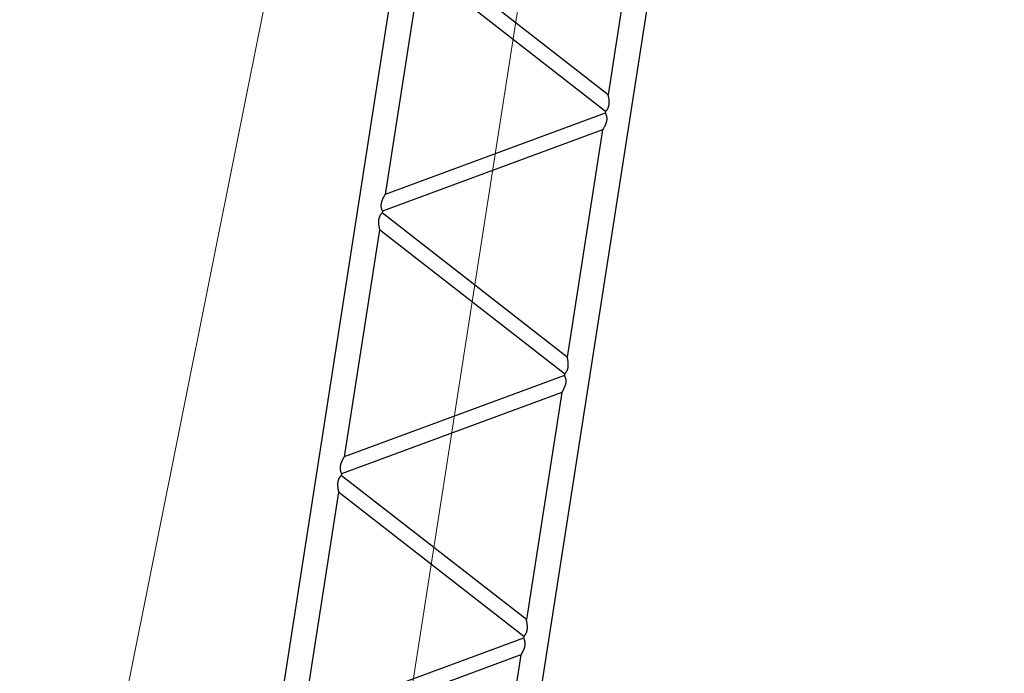
# Model space of a CAD drawing. Extents: x 0 to 401239, y 0 to 814519.
# Drawn here: x 188213 to 199982, y 714140 to 721960 of the extents above; entities that cross this region are included whole.
import ezdxf

# ---------------------------------------------------------------- set-up
doc = ezdxf.new("R2010")
doc.units = 0
doc.layers.get('0').update_dxf_attribs({"color": 3})

# ---------------------------------------------------------------- blocks, each defined once
blk = doc.blocks.new('LR11350_S_12м')
at = {"color": 0, "linetype": 'ByBlock', "lineweight": -2}
for p, q in [((4.339381121098995e-07, 2905.000000359956), (213.9019246337702, 2905.000000359956)), ((213.9019246337702, 2905.000000359956), (213.9019243632792, 2596.652784708305)), ((215.0198004393023, 2904.926106269122), (239.7461715048994, 2899.25)), ((239.7461715048994, 2750), (239.7461715048994, 2899.25)), ((11760.2538284951, 2899.25), (239.7461715048994, 2899.25)), ((11760.2538284951, 2899.25), (11784.9801996249, 2904.926106509229)), ((11760.2538284951, 2600.75), (11760.2538284951, 2899.25)), ((11786.09807565162, 2596.652785428916), (11786.09807646467, 2905.000000609667)), ((11999.99999956612, 2905.000000359956), (11786.09807646467, 2904.999999407213)), ((239.7461715048994, 2600.75), (239.7461715048994, 2750)), ((214.6979014509125, 2594.999999633641), (4.339381121098995e-07, 2595.000000740925)), ((215.0198004393023, 2595.073893730878), (239.7461715048994, 2600.75)), ((251.0999999999767, 2600.75), (239.7461715048994, 2600.75)), ((251.0999999999767, 149.25), (251.0999999999767, 2600.75)), ((448.9000000000233, 2600.75), (428.9000000000233, 2600.75)), ((428.9000000000233, 149.25), (428.9000000000233, 2600.75)), ((1814.2690680495, 149.25), (448.9000000000233, 2600.75)), ((2017.785700000008, 149.25), (652.4166319504147, 2600.75)), ((3403.154768049484, 2600.75), (652.4166319504147, 2600.75)), ((2037.785700000008, 149.25), (3403.154768049484, 2600.75)), ((2241.302331950457, 149.25), (3606.671399999992, 2600.75)), ((3626.671399999992, 2600.75), (3606.671399999992, 2600.75)), ((4992.040468049468, 149.25), (3626.671399999992, 2600.75)), ((6580.926168049511, 2600.75), (3830.1880319505, 2600.75)), ((5195.557099999976, 149.25), (3830.1880319505, 2600.75)), ((5215.557099999976, 149.25), (6580.926168049511, 2600.75)), ((5419.073731950484, 149.25), (6784.442800000019, 2600.75)), ((6804.442800000019, 2600.75), (6784.442800000019, 2600.75)), ((8169.811868049495, 149.25), (6804.442800000019, 2600.75)), ((9758.69756804948, 2600.75), (7007.95943195041, 2600.75)), ((8373.328500000003, 149.25), (7007.95943195041, 2600.75)), ((8393.328500000003, 149.25), (9758.69756804948, 2600.75)), ((8596.845131950453, 149.25), (9962.214199999988, 2600.75)), ((9982.214199999988, 2600.75), (9962.214199999988, 2600.75)), ((11347.58326804952, 149.25), (9982.214199999988, 2600.75)), ((11571.09999999998, 2600.75), (10185.73083195038, 2600.75)), ((11551.09990000003, 149.25), (10185.73083195038, 2600.75)), ((11571.09999999998, 149.25), (11571.09999999998, 2600.75)), ((11760.2538284951, 2600.75), (11748.90000000002, 2600.75)), ((11748.90000000002, 149.25), (11748.90000000002, 2600.75)), ((11784.98019956058, 2595.073894450616), (11760.2538284951, 2600.75)), ((11999.99999956612, 2595.000000359956), (11786.0980756472, 2594.999999089516)), ((213.9019241335918, 154.999999880034), (4.339381121098995e-07, 154.999999880034)), ((213.9019241335918, 154.999999880034), (213.9019243660732, -153.347215281683)), ((214.6979013872915, 154.999999880034), (239.7461715048994, 149.25)), ((239.7461715048994, -149.25), (239.7461715048994, 149.25)), ((251.0999999999767, 149.25), (239.7461715048994, 149.25)), ((1814.2690680495, 149.25), (428.9000000000233, 149.25)), ((2037.785700000008, 149.25), (2017.785700000008, 149.25)), ((4992.040468049468, 149.25), (2241.302331950457, 149.25)), ((5215.557099999976, 149.25), (5195.557099999976, 149.25)), ((8169.811868049495, 149.25), (5419.073731950484, 149.25)), ((8393.328500000003, 149.25), (8373.328500000003, 149.25)), ((11347.58326804952, 149.25), (8596.845131950453, 149.25)), ((11571.09999999998, 149.25), (11551.09990000003, 149.25)), ((11760.2538284951, 149.25), (11748.90000000002, 149.25)), ((11784.9801996249, 154.9261065092287), (11760.2538284951, 149.25)), ((11760.2538284951, 0), (11760.2538284951, 149.25)), ((11786.09807565162, -153.3472145710839), (11786.09807575517, 155.0000005998299)), ((11999.99999956612, 155.0000003599562), (11786.09807575517, 155.0000007908093)), ((11760.2538284951, -149.25), (11760.2538284951, 0)), ((213.432317283412, -155.0000003598398), (4.339381121098995e-07, -155.0000003598398)), ((215.0198004393023, -154.9261062691221), (239.7461715048994, -149.25)), ((11760.2538284951, -149.25), (239.7461715048994, -149.25)), ((11784.98019956058, -154.9261055493844), (11760.2538284951, -149.25)), ((11999.99999956612, -154.9999996400438), (11786.0980756511, -154.9999996400438))]:
    blk.add_line(p, q, dxfattribs=at)
at = {"color": 0, "linetype": 'ByBlock', "lineweight": 9}
blk.add_line((4.339378563145146e-07, 1375), (11999.99999956612, 1375), dxfattribs=at)
at = {"color": 0, "linetype": 'ByBlock', "lineweight": -2}
for centre, radius in [((4.339381121098995e-07, 2749.99999964016), 74.9999995661201), ((11999.99999956612, 2750.000000359956), 74.9999995661201), ((0, 0), 75), ((11999.99999956612, 3.599561750888824e-07), 74.9999995661201)]:
    blk.add_circle(centre, radius, dxfattribs=at)
for centre, radius, start, end in [((4.339381121098995e-07, 2749.99999964016), 155, 90, 180), ((11999.99999956519, 2750.000000314729), 154.9999999548018, 270.0000003401754, 90.00000025679911), ((4.339381121098995e-07, 2749.99999964016), 155, 180, 270), ((4.339381121098995e-07, -3.598397597670555e-07), 155, 90, 270), ((11999.99999956612, 3.599561750888824e-07), 155, 270, 90)]:
    blk.add_arc(centre, radius, start, end, dxfattribs=at)
for points in [[(214.1547542891931, 2904.826302083093), (214.1602622086066, 2904.834251312539), (214.1665949418093, 2904.84284970758), (214.173725782719, 2904.851884126023), (214.1816280250205, 2904.861141426314), (214.1902749623987, 2904.870408466202), (214.1941457224893, 2904.874274416419), (214.1985650248826, 2904.878477850812), (214.2034932003007, 2904.882904193539), (214.2088905790006, 2904.887438868929), (214.214228223078, 2904.891600082861), (214.2192269773223, 2904.895202796091), (214.223867814173, 2904.898290834739), (214.2281317063025, 2904.9009080244), (214.234789759561, 2904.904572564061), (214.2414498868748, 2904.907725964847), (214.2481150623644, 2904.910371064732), (214.2506633402663, 2904.911247989628), (214.2532402666984, 2904.912059505354), (214.2545315304887, 2904.912437752704), (214.2558235268807, 2904.91279728472), (214.256147419801, 2904.912884451915), (214.2564715332701, 2904.912970489706), (214.2567957487772, 2904.913055848563), (214.2571196688223, 2904.913142040372), (214.2577677639201, 2904.913319688116), (214.2584106976865, 2904.913501576229), (214.2609961392009, 2904.914270898094), (214.263537343475, 2904.915035602404), (214.2660707203904, 2904.915750776767), (214.2686805691337, 2904.916432214901), (214.2714807709563, 2904.917104179389), (214.2749239262776, 2904.917850860045), (214.2790607649949, 2904.91864594433), (214.2816702015116, 2904.919098180719), (214.2842836512718, 2904.919516557129), (214.2868188084103, 2904.91988975514), (214.2895220748032, 2904.920253684511), (214.2921141280676, 2904.920572235947), (214.2947726055863, 2904.920870369417), (214.2958399086492, 2904.920982397918), (214.2968899927801, 2904.921088419156), (214.298194879666, 2904.921217697032), (214.3000265912851, 2904.921399495797), (214.3052226422005, 2904.921934018377), (214.3104550582357, 2904.922536713129)], [(214.3104550582357, 2904.922536713129), (214.3214301503031, 2904.922452582454), (214.332344933995, 2904.922271233925), (214.3350562787964, 2904.922245105321), (214.3377575500635, 2904.922235861304), (214.3391455960809, 2904.922239194333), (214.3404486720101, 2904.922246399452), (214.3417916807812, 2904.922253992525), (214.3431333955959, 2904.92226157838), (214.3484873395646, 2904.922291849973), (214.3538205684745, 2904.922322006023), (214.3749465842848, 2904.922441478644), (214.3957404645043, 2904.92255910486), (214.4363315227092, 2904.922788826923), (214.4755875741248, 2904.923011140665), (214.4936376934638, 2904.923113413854), (214.5125808979501, 2904.923220778524), (214.5319564411184, 2904.923330620048), (214.5513035766198, 2904.92344032391), (214.5701615582802, 2904.923547275423), (214.5880696398672, 2904.92364885984), (214.6045670752646, 2904.923742462648), (214.6191931179492, 2904.923825469101), (214.6622628464247, 2904.924070021836), (214.7029156612698, 2904.924301002757), (214.7411445530015, 2904.924518347601), (214.7769425121951, 2904.924721991993), (214.810302529193, 2904.924911871844), (214.8412175945705, 2904.925087922427), (214.9305090185953, 2904.925596809539), (215.0198004393023, 2904.926106269122)], [(11785.65731480205, 2904.922258326318), (11785.65709072287, 2904.922260431747), (11785.65686667588, 2904.922261818312), (11785.6515127318, 2904.922292089846), (11785.64617950271, 2904.922322245897), (11785.62505348632, 2904.922441718401), (11785.60425960558, 2904.922559344734), (11785.57705076865, 2904.922713314649), (11785.55043465778, 2904.922863995947), (11785.52441249392, 2904.923011380422), (11785.51549350866, 2904.923061911832), (11785.5062977302, 2904.923114019912), (11785.49688286078, 2904.923167377245), (11785.48730660311, 2904.923221656412), (11785.47762665967, 2904.92327652988), (11785.467900733, 2904.923331670114), (11785.45818652562, 2904.923386749695), (11785.44854174007, 2904.923441441439), (11785.43902407901, 2904.923495417577), (11785.42969124467, 2904.923548350635), (11785.42060094001, 2904.923599913367), (11785.4118108672, 2904.923649778124), (11785.40337872901, 2904.923697617603), (11785.39536222781, 2904.923743104213), (11785.38781906612, 2904.923785910592), (11785.3808069466, 2904.923825709266), (11785.36062873009, 2904.923940261942), (11785.34096455522, 2904.924051931011), (11785.3218151108, 2904.924160710128), (11785.3031810862, 2904.924266592949), (11785.28506317071, 2904.924369573244), (11785.26746205322, 2904.924469644553), (11785.2503784229, 2904.92456680059), (11785.233812969, 2904.924661035126), (11785.21776638081, 2904.924752341642), (11785.20223934721, 2904.924840714084), (11785.18723255751, 2904.924926145817), (11785.1727467007, 2904.925008630613), (11785.15878246608, 2904.925088162301), (11785.0694910438, 2904.925597049529), (11784.9801996249, 2904.926106509229)], [(11785.65731480205, 2904.922258326318), (11785.66191052028, 2904.922232731129), (11785.66809551616, 2904.922207500553), (11785.67896529683, 2904.922177791013), (11785.6899132671, 2904.922134737717)], [(11785.84524590202, 2904.826301337627), (11785.83654148295, 2904.83861755603), (11785.82726843521, 2904.85047799634), (11785.8174083117, 2904.861781374202), (11785.80694266589, 2904.872426405782), (11785.79585305072, 2904.882311806898), (11785.78412101936, 2904.891336293542), (11785.77172812523, 2904.899398581649), (11785.7615781335, 2904.904961175751), (11785.75150895008, 2904.909616294433), (11785.74154106202, 2904.913428745582), (11785.7316949559, 2904.916463337024), (11785.72744327778, 2904.917559825699), (11785.72395635932, 2904.91836581222), (11785.72140119597, 2904.918902640929), (11785.72075741878, 2904.919030828518), (11785.72010681708, 2904.919157540309), (11785.71955737076, 2904.919261841802), (11785.71880794631, 2904.919390739757), (11785.71750204894, 2904.919575796695), (11785.7161770676, 2904.919717437006), (11785.71340316208, 2904.919889470737), (11785.71081565408, 2904.919937021099), (11785.70533673797, 2904.91987890075), (11785.70003804041, 2904.919946357608), (11785.69872722233, 2904.920029675006), (11785.69740898628, 2904.920150316902), (11785.69633618667, 2904.920281814295), (11785.69483297528, 2904.920536862803), (11785.6923527178, 2904.921176224831), (11785.6899132671, 2904.922134737717)], [(11785.84524590202, 2904.826301337627), (11785.89725987217, 2904.735409619345), (11785.94007462868, 2904.635097384802), (11785.98487323482, 2904.493999713915), (11786.019485739, 2904.345317086729)], [(213.432317283412, 2594.99999964016), (213.4327136618085, 2594.999999655876), (213.4331100509735, 2594.999999703025), (213.4335064509069, 2594.999999781954), (213.433902861434, 2594.999999892199), (213.4342992826714, 2595.000000034051), (213.4346957146772, 2595.000000207219), (213.4348289198824, 2595.000000277301), (213.4348099029739, 2595.000000304135), (213.4344864406157, 2595.000000239117), (213.4337063084822, 2595.000000033935), (213.432317283412, 2594.99999964016)], [(214.1547542065964, 2595.173698364524), (214.1047748689307, 2595.260463662096), (214.0599253711989, 2595.364901895402), (214.0167844295502, 2595.499907253426), (213.9804888029466, 2595.654809728148), (213.9477688273182, 2595.852854742203), (213.9241255412926, 2596.070947020198), (213.9081712398329, 2596.330133006326), (213.9019243632792, 2596.652784708305)], [(214.3104549854179, 2595.077463765396), (214.3052225672873, 2595.078066461952), (214.3000265139272, 2595.078600985464), (214.2981948027737, 2595.078782784345), (214.2968899200205, 2595.078912061872), (214.2958398370538, 2595.079018082935), (214.2947725257836, 2595.07913011231), (214.2920458363951, 2595.079436266911), (214.2895219923812, 2595.079746797623), (214.2868187031127, 2595.080110730254), (214.2842835661722, 2595.080483925296), (214.2816701150732, 2595.080902301823), (214.2790606773342, 2595.081354538095), (214.2749238312826, 2595.082149623835), (214.2714806745644, 2595.082896305015), (214.2686804764671, 2595.083568268921), (214.2636909257271, 2595.084893944033), (214.2583738151006, 2595.086359116365), (214.2577271758928, 2595.086534028116), (214.25707990519, 2595.086707702256), (214.2564709227881, 2595.086869819846), (214.2557846182026, 2595.087055704906), (214.254508643935, 2595.087415594724), (214.2532038263162, 2595.087802860129), (214.2506315333885, 2595.088623343501), (214.2480837298208, 2595.089510697522), (214.2415007759118, 2595.092148058815), (214.2348462314112, 2595.095319866552), (214.228118794912, 2595.099043656955), (214.2223526657326, 2595.102650331217), (214.2159269030672, 2595.10711836745), (214.2088875256013, 2595.112550202874), (214.2017930666334, 2595.118586795172), (214.1955579043715, 2595.12435774866), (214.1902752411552, 2595.129593259306), (214.1816193824052, 2595.13887172332), (214.1737135109142, 2595.148133760609), (214.1665834652958, 2595.157167076424), (214.1602550842799, 2595.165759375901), (214.1547542065964, 2595.173698364524)], [(214.3104549854179, 2595.077463765396), (214.3214300778927, 2595.077547896537), (214.3323448620504, 2595.077729245881), (214.3350562076084, 2595.077755374426), (214.3377574784681, 2595.077764618618), (214.3391455226811, 2595.077761285531), (214.3404486002983, 2595.077754080296)], [(215.0198004393023, 2595.073893730878), (214.9304424235015, 2595.074403569801), (214.8410844044993, 2595.074912836193), (214.8101498783799, 2595.075088997546), (214.7767691396875, 2595.075278994977), (214.740949205705, 2595.075482763816), (214.7026970937732, 2595.075700239977), (214.6620198211749, 2595.07593135885), (214.6189244056004, 2595.076176056056), (214.6046871530707, 2595.076256855857), (214.5884533841163, 2595.076348962961), (214.5706893234747, 2595.076449731016), (214.5518611964653, 2595.076556513901), (214.5324352275929, 2595.076666665496), (214.5128776420024, 2595.076777539623), (214.4936546645476, 2595.076886490104), (214.4752325202571, 2595.076990870875), (214.4359496416873, 2595.077213334618), (214.3953308244818, 2595.077443211805), (214.3745217946707, 2595.077560922713), (214.3533803695464, 2595.077680481423), (214.3480431496864, 2595.077710659942), (214.3426851978875, 2595.077740953828), (214.3415574273677, 2595.07774744404), (214.3404486002983, 2595.077754080296)], [(251.0999999999767, 2600.75), (251.3411001109052, 2600.893484461354), (251.5823111395584, 2601.03678238095), (252.3016052977182, 2601.462594161043), (253.0189274845761, 2601.884978898452), (255.8484511036077, 2603.528720625211), (258.6469146395684, 2605.118403523113), (266.2143637032132, 2609.228296082933), (273.5744981793687, 2612.942713465833), (281.1167402098072, 2616.435069035622), (288.4758588045952, 2619.51210927486), (297.4564199799788, 2622.790296357241), (306.2299857909093, 2625.449743638514), (314.5022707820754, 2627.43374569132), (322.6600979400682, 2628.867738799949), (331.3484227025183, 2629.803484702134), (339.9918162054964, 2630.115252984571), (348.6417901527602, 2629.804188770824), (357.3367105174111, 2628.868195623334), (365.504615361162, 2627.432312966674), (373.7872862254153, 2625.445059469726), (381.6573224276071, 2623.08394557843), (389.6989211863838, 2620.221976953791), (397.9360270494944, 2616.849950708216), (406.3925845648046, 2612.958663954225), (413.7703575455816, 2609.236303855025), (421.3564295130782, 2605.116525707301), (424.1525431236951, 2603.528149413643), (426.9796619981062, 2601.885807225248), (427.6975002237014, 2601.463122270943), (428.4171538010705, 2601.037099966896), (428.6586324827513, 2600.893643461925), (428.9000000000233, 2600.75)], [(652.4166319504147, 2600.75), (652.2018502544961, 2600.836617894354), (651.987043875095, 2600.92317455681), (651.3497719147126, 2601.179544467363), (650.7150520416908, 2601.43425936019), (648.2786421701894, 2602.406090967532), (645.8648503823206, 2603.359462213004), (641.6168745661271, 2605.013647254847), (637.4380655139685, 2606.610226997058), (630.2422607422923, 2609.28369170794), (623.2469564938219, 2611.783761608298), (613.3398054573336, 2615.140681420628), (603.8155580898747, 2618.141586653015), (594.6553034333047, 2620.792443651706), (586.4560339170857, 2622.946407125331), (578.5256424602121, 2624.811284328811), (570.8505707309232, 2626.390269717027), (562.1137562264339, 2627.888612784445), (553.6726255046669, 2629.001435848244), (545.507172112877, 2629.731387557578), (538.7213019727496, 2630.054089460406), (532.0980441229767, 2630.099651958328), (525.6259229920688, 2629.868158644997), (519.0602742526098, 2629.335417234048), (512.620504615712, 2628.502995465067), (506.2946337425965, 2627.369347230298), (497.8824592591263, 2625.349612328806), (489.6082591401064, 2622.763168067206), (482.508858549525, 2620.049613657407), (475.4607359732036, 2616.890956146293), (468.5873673401074, 2613.357207348221), (461.7145955964224, 2609.373176701134), (454.8255075225024, 2604.929052345629), (452.6048352954676, 2603.401205589762), (450.3791093284963, 2601.823718759115), (449.8247436645906, 2601.423660522443), (449.269778504502, 2601.020324294921), (449.0848141068709, 2600.885264939338), (448.9000000000233, 2600.75)], [(3606.671399999992, 2600.75), (3606.48707982729, 2600.884903848928), (3606.302610166895, 2601.019603213819), (3605.749727055605, 2601.42143661913), (3605.196791778784, 2601.82048198703), (3602.985831705446, 2603.387747918372), (3600.779872756626, 2604.906021653325), (3593.906665283313, 2609.342627989943), (3587.049869545619, 2613.321181290201), (3580.192690216121, 2616.851434666663), (3573.150868180208, 2620.012915498926), (3566.058155377512, 2622.729903512052), (3557.786736969196, 2625.322574632009), (3549.377834397892, 2627.348605105653), (3543.045920830278, 2628.48832424439), (3536.600066211307, 2629.326052626013), (3530.028249800613, 2629.863349868101), (3523.572855197359, 2630.098206354538), (3516.967248714704, 2630.057265860727), (3510.200037656585, 2629.740453541919), (3502.061311950965, 2629.019403070735), (3493.648906154558, 2627.91760287073), (3484.942988202674, 2626.432443222497), (3477.292590638623, 2624.865640121512), (3469.38859822409, 2623.014358572313), (3461.217559519166, 2620.875442796503), (3451.917970506824, 2618.190591061255), (3442.242882133462, 2615.144374533673), (3432.172455529799, 2611.730537807918), (3425.176382906851, 2609.227979360614), (3417.979820397974, 2606.552130343334), (3413.8448835538, 2604.971340709017), (3409.642251520767, 2603.334190551657), (3407.251768907998, 2602.389819777221), (3404.83913546527, 2601.427360249625), (3404.210987476108, 2601.175269003492), (3403.580631473975, 2600.921674307727), (3403.367687633261, 2600.835867240094), (3403.154768049484, 2600.75)], [(3830.1880319505, 2600.75), (3829.973250254581, 2600.836617894354), (3829.758443875064, 2600.92317455681), (3829.121421207674, 2601.179444301873), (3828.48645204166, 2601.43425936019), (3826.050042472081, 2602.406090847624), (3823.636250382289, 2603.359462213004), (3819.388274589903, 2605.013647245592), (3815.209465513995, 2606.610226997058), (3808.013660776429, 2609.283691695658), (3801.018356493791, 2611.783761608298), (3791.111205456313, 2615.140681420919), (3781.58695808897, 2618.141586653248), (3772.426703433273, 2620.792443651706), (3764.22743391525, 2622.946407125739), (3756.297042458376, 2624.81128432916), (3748.621970730892, 2626.390269717027), (3739.885156226694, 2627.888612784445), (3731.444025504868, 2629.001435848244), (3723.278572112904, 2629.731387557578), (3716.492701972718, 2630.054089460406), (3709.869444123062, 2630.099651958328), (3703.397322992096, 2629.868158644997), (3696.831674252171, 2629.335417234048), (3690.391904615273, 2628.502995464951), (3684.066033742682, 2627.369347230298), (3675.653859260783, 2625.34961232933), (3667.379659140075, 2622.763168067206), (3660.280258548621, 2620.049613657116), (3653.23213597323, 2616.890956146293), (3646.358767341007, 2613.357207348687), (3639.485995597322, 2609.373176701716), (3632.596907522529, 2604.929052345629), (3630.376235104573, 2603.40120545635), (3628.150509328465, 2601.823718759115), (3627.59612883447, 2601.423649782198), (3627.041178504471, 2601.020324294921), (3626.856214106898, 2600.885264939338), (3626.671399999992, 2600.75)], [(6784.442800000019, 2600.75), (6784.258479827316, 2600.884903848928), (6784.074010166805, 2601.019603213819), (6783.52112708881, 2601.421436595032), (6782.968191778811, 2601.82048198703), (6780.757231708383, 2603.387747916218), (6778.551272756595, 2604.906021653325), (6771.678065283282, 2609.342627989943), (6764.821269545588, 2613.321181290201), (6757.96409021609, 2616.851434666663), (6750.922268180177, 2620.012915498926), (6743.829555377481, 2622.729903512052), (6735.558136969164, 2625.322574632009), (6727.149234397919, 2627.348605105653), (6720.817320830305, 2628.48832424439), (6714.371466211102, 2629.326052626013), (6707.799649800581, 2629.863349868101), (6701.344255197386, 2630.098206354538), (6694.738648714672, 2630.057265860843), (6687.971437656612, 2629.740453541919), (6679.832711950876, 2629.019403070735), (6671.420306154469, 2627.91760287073), (6662.714388202701, 2626.432443222497), (6655.063990638766, 2624.865640121512), (6647.159998224291, 2623.014358572313), (6638.988959519134, 2620.875442796503), (6629.689370506792, 2618.190591061255), (6620.014282133488, 2615.144374533673), (6609.943855529884, 2611.730537807918), (6602.947782902338, 2609.227979358868), (6595.751220398, 2606.552130343334), (6591.616283490264, 2604.971340684569), (6587.413651520736, 2603.334190551657), (6585.023168901098, 2602.389819774544), (6582.610535465297, 2601.427360249625), (6581.98244978697, 2601.175294040935), (6581.352031474002, 2600.921674307669), (6581.139087633404, 2600.835867240094), (6580.926168049511, 2600.75)], [(7007.95943195041, 2600.75), (7007.74465025455, 2600.836617894354), (7007.529843875091, 2600.92317455681), (7006.8927211017, 2601.179484524298), (7006.257852041686, 2601.43425936019), (7003.821442445449, 2602.406090858276), (7001.407650382374, 2603.359462213004), (6997.159674585215, 2605.013647247571), (6992.980865513964, 2606.610226997058), (6985.785060769122, 2609.28369169822), (6978.789756493818, 2611.783761608298), (6968.882605456864, 2615.140681420802), (6959.358358089521, 2618.141586653248), (6950.1981034333, 2620.792443651706), (6941.99883391615, 2622.946407125564), (6934.068442459276, 2624.811284329044), (6926.393370730919, 2626.390269717027), (6917.656556226488, 2627.888612784445), (6909.215425504721, 2629.001435848244), (6901.049972112873, 2629.731387557578), (6894.26410197292, 2630.054089460406), (6887.640844123205, 2630.099651958211), (6881.168722992064, 2629.868158644997), (6874.603074252314, 2629.335417234048), (6868.163304615417, 2628.502995464951), (6861.837433742709, 2627.369347230298), (6853.42525926081, 2625.349612329272), (6845.151059140102, 2622.763168067206), (6838.051658548415, 2620.049613656942), (6831.003535973199, 2616.890956146293), (6824.130167340918, 2613.357207348628), (6817.257395597058, 2609.3731767016), (6810.368307522498, 2604.929052345629), (6808.147635098081, 2603.401205451926), (6805.921909328492, 2601.823718759115), (6805.36755238357, 2601.423666836927), (6804.812578504498, 2601.020324294921), (6804.627614106867, 2600.885264939338), (6804.442800000019, 2600.75)], [(9962.214199999988, 2600.75), (9962.029879827169, 2600.884903848928), (9961.845410166774, 2601.019603213819), (9961.292526002566, 2601.421437381767), (9960.73959177878, 2601.82048198703), (9958.52863171132, 2603.387747914298), (9956.322672756622, 2604.906021653325), (9949.44946528331, 2609.342627989943), (9942.592669545615, 2613.321181290201), (9935.735490216117, 2616.851434666663), (9928.693668180204, 2620.012915498926), (9921.600955377507, 2622.729903512052), (9913.329536969308, 2625.322574632009), (9904.920634397888, 2627.348605105653), (9898.588720830216, 2628.48832424439), (9892.14286621107, 2629.326052626013), (9885.571049800608, 2629.863349868101), (9879.11565519718, 2630.098206354538), (9872.510048714525, 2630.057265860843), (9865.742837656697, 2629.740453541919), (9857.604111950903, 2629.019403070735), (9849.191706154554, 2627.91760287073), (9840.485788202728, 2626.432443222497), (9832.835390638968, 2624.865640121629), (9824.931398224493, 2623.014358572313), (9816.760359519161, 2620.875442796503), (9807.46077050682, 2618.190591061255), (9797.785682133457, 2615.144374533673), (9787.71525552991, 2611.730537807918), (9780.719182893576, 2609.227979355725), (9773.52262039797, 2606.552130343334), (9769.387683430803, 2604.971340661519), (9765.185051520704, 2603.334190551657), (9762.794572475017, 2602.389821193297), (9760.381935465266, 2601.427360249625), (9759.753439072869, 2601.175129009935), (9759.12343147397, 2600.921674307669), (9758.910487633431, 2600.835867240094), (9758.69756804948, 2600.75)], [(10185.73083195038, 2600.75), (10185.51605025458, 2600.836617894238), (10185.30124387506, 2600.92317455681), (10184.66498792381, 2601.179136236024), (10184.02925204166, 2601.43425936019), (10181.59284283459, 2602.406090703793), (10179.17905038228, 2603.359462213004), (10174.93107459188, 2605.013647244952), (10170.75226551399, 2606.610226997058), (10163.55646077957, 2609.283691694378), (10156.56115649379, 2611.783761608298), (10146.65400545741, 2615.140681420744), (10137.12975809001, 2618.141586653015), (10127.96950343327, 2620.792443651706), (10119.77023391705, 2622.946407125331), (10111.83984246018, 2624.811284328694), (10104.16477073089, 2626.390269717027), (10095.42795622611, 2627.888612784445), (10086.9868255044, 2629.001435848244), (10078.8213721129, 2629.731387557578), (10072.03550197295, 2630.054089460406), (10065.41224412323, 2630.099651958211), (10058.94012299209, 2629.868158644997), (10052.37447425228, 2629.335417234048), (10045.93470461527, 2628.502995464951), (10039.60883374256, 2627.369347230298), (10031.19665926078, 2625.349612329272), (10022.92245914007, 2622.763168067206), (10015.82305854821, 2620.049613656825), (10008.77493597323, 2616.890956146293), (10001.90156734071, 2613.357207348628), (9995.028795596969, 2609.373176701542), (9988.139707522525, 2604.929052345629), (9985.919035098981, 2603.401205452508), (9983.69330932846, 2601.823718759115), (9983.138928924513, 2601.423649847333), (9982.583978504525, 2601.020324294921), (9982.399014106893, 2600.885264939338), (9982.214199999988, 2600.75)], [(11571.09999999998, 2600.75), (11571.34110011091, 2600.893484461354), (11571.58231113956, 2601.03678238095), (11572.30160529772, 2601.462594161043), (11573.01892748458, 2601.884978898452), (11575.84845110361, 2603.528720625211), (11578.64691463957, 2605.118403523113), (11586.21436370321, 2609.228296082933), (11593.57449817937, 2612.942713465833), (11601.11674020981, 2616.435069035622), (11608.4758588046, 2619.51210927486), (11617.45641997998, 2622.790296357241), (11626.22998579091, 2625.449743638514), (11634.50227078208, 2627.43374569132), (11642.66009794007, 2628.867738799949), (11651.34842270252, 2629.803484702134), (11659.9918162055, 2630.115252984571), (11668.64179015276, 2629.804188770824), (11677.33671051741, 2628.868195623334), (11685.50461536116, 2627.432312966674), (11693.78728622542, 2625.445059469726), (11701.65732242761, 2623.08394557843), (11709.69892118638, 2620.221976953791), (11717.93602704949, 2616.849950708216), (11726.3925845648, 2612.958663954225), (11733.77035754558, 2609.236303855025), (11741.35642951308, 2605.116525707301), (11744.1525431237, 2603.528149413643), (11746.97966199811, 2601.885807225248), (11747.69750022382, 2601.463122270943), (11748.41715380107, 2601.037099966896), (11748.65863248275, 2600.893643461925), (11748.90000000002, 2600.75)], [(11785.65955133253, 2595.077753525518), (11785.6582083198, 2595.077746627852), (11785.6568666044, 2595.077739141299), (11785.65151266038, 2595.077708869823), (11785.64617943147, 2595.077678713715), (11785.62505341572, 2595.07755924121), (11785.6042595355, 2595.077441615053), (11785.56366847717, 2595.077211892814), (11785.52441242588, 2595.076989579247), (11785.50370009639, 2595.076872219099), (11785.48190723971, 2595.076748696622), (11785.45972162241, 2595.076622914639), (11785.43783101143, 2595.076498776092), (11785.41692317306, 2595.07638018392), (11785.39768587437, 2595.076271041122), (11785.38080688199, 2595.07617525052), (11785.32941301318, 2595.075883413898), (11785.28150151868, 2595.075611139182), (11785.23708451079, 2595.075358537375), (11785.19617410231, 2595.075125719653), (11785.15878240537, 2595.074912797194), (11785.0694909814, 2595.074403910141), (11784.98019956058, 2595.073894450616)], [(11785.65955133253, 2595.077753525518), (11785.66319713369, 2595.07777256635), (11785.66809681826, 2595.077791730291), (11785.67896647076, 2595.077822021907), (11785.68991436571, 2595.077865420317)], [(11785.845245976, 2595.173697701772), (11785.83654209186, 2595.161382203805), (11785.82726944028, 2595.149522172404), (11785.81740956841, 2595.138218945009), (11785.80694402277, 2595.127573859063), (11785.79585435073, 2595.117688251776), (11785.78412209882, 2595.108663460589), (11785.77172881394, 2595.10060082312), (11785.76157693908, 2595.095037225226), (11785.75150708761, 2595.090381929651), (11785.74153989111, 2595.0865698657), (11785.73169598117, 2595.083535962855), (11785.72744491295, 2595.082439593913), (11785.72395808046, 2595.081633588125), (11785.72140230291, 2595.081096605514), (11785.7207584891, 2595.080968406517), (11785.72010793409, 2595.080841699615), (11785.7195608897, 2595.0807378561), (11785.71880906349, 2595.0806085316), (11785.71750322037, 2595.080423315871), (11785.71617834241, 2595.080281301925), (11785.71340435441, 2595.08010791894), (11785.71081776521, 2595.080058684223), (11785.70534004748, 2595.080112887023), (11785.70004184823, 2595.080043221649), (11785.69873106771, 2595.079959909141), (11785.69741273113, 2595.079839582031), (11785.69634010381, 2595.079708645819), (11785.69483629218, 2595.079454738763), (11785.69235514611, 2595.078818678332), (11785.68991436571, 2595.077865420317)], [(11786.09807565162, 2596.652785428916), (11786.07837153162, 2596.101542536227), (11786.01948592428, 2595.654683819972), (11785.98489515419, 2595.50608032255), (11785.9400679688, 2595.364882964059), (11785.89726825379, 2595.264605927339), (11785.845245976, 2595.173697701772)], [(11786.56451132509, 2595.000000414206), (11786.56490889902, 2595.000000176544), (11786.56530646217, 2594.999999970663), (11786.56570401456, 2594.999999796215), (11786.56610155629, 2594.999999653723), (11786.5664990872, 2594.999999542721), (11786.56689660728, 2594.999999463558), (11786.56703017, 2594.999999448832), (11786.56701107702, 2594.999999487889), (11786.5666866746, 2594.999999629334), (11786.56590430846, 2594.999999921944), (11786.56451132509, 2595.000000414206)], [(251.0999999999767, 149.25), (251.1139230377157, 149.2417072327225), (251.1278464439092, 149.2334150842507), (253.3403244094807, 147.9265083526261), (255.5337140560732, 146.652330227429), (257.7083784192801, 145.4106718311086), (259.8646805344033, 144.2013242861722), (262.1052830545232, 142.9683161637513), (264.3273164416314, 141.7699105425272), (266.5311785584781, 140.6059039422544), (268.7172672678716, 139.4760928824544), (270.8859804326785, 138.3802738827653), (273.0377159157069, 137.3182434629416), (275.1728715794743, 136.2897981425049), (277.2918452870217, 135.2947344410932), (279.6167689840076, 134.2329582362436), (281.9244788861834, 133.2108052353142), (284.2154764420702, 132.2280815493432), (286.4902630994911, 131.2845932890195), (288.7493403067929, 130.3801465654979), (290.9932095120894, 129.5145474895253), (293.222372163902, 128.68760217214), (295.4373297098209, 127.8991167239146), (297.6385835984838, 127.1488972561201), (299.8266352779465, 126.4367498794454), (302.0019861964975, 125.7624807046959), (304.1469715407584, 125.1310998405097), (306.2819379958091, 124.5361802941188), (308.4073488569702, 123.9776113059488), (310.5236674196785, 123.4552821161924), (312.6313569795457, 122.9690819652751), (314.7308808320086, 122.5189000934479), (316.8227022725041, 122.1046257411363), (318.907284596411, 121.7261481486494), (321.1838231409201, 121.3523836082313), (323.4543544116314, 121.0211175064323), (325.7194728579489, 120.7322904338362), (327.9797729295678, 120.4858429809101), (330.2358490756014, 120.2817157383543), (332.488295745803, 120.1198492967524), (334.7377073891694, 120.0001842464553), (336.9846784555702, 119.9226611780468), (338.49243086559, 119.8942253184505), (340, 119.8847467362648)], [(340, 119.8847467362648), (341.4982436369755, 119.8941084205871), (342.9966817105887, 119.9221939478302), (344.9953945645248, 119.9887764042942), (346.9959817461786, 120.0887016108027), (348.9988617075724, 120.2220113307703), (351.0044529007282, 120.3887473274954), (353.013173777319, 120.5889513650327), (355.0254427893087, 120.8226652065059), (357.0416783886612, 121.0899306156207), (359.0622990275151, 121.3907893560245), (361.0877231573104, 121.7252831911319), (363.1712205929798, 122.1034723552293), (365.2619479614077, 122.517421256518), (367.3603678413201, 122.9672404625453), (369.4669428116176, 123.4530405403348), (371.5821354512009, 123.9749320570263), (373.7064083389705, 124.5330255798763), (375.8402240540017, 125.127431676141), (377.9840451750206, 125.7582609130186), (380.160362255061, 126.4326191432774), (382.3493885752978, 127.144890524738), (384.5516262878664, 127.8952691863524), (386.7675775450771, 128.6839492564322), (388.9977444988908, 129.5111248638132), (391.2426293015014, 130.3769901369233), (393.5027341051027, 131.2817392046563), (395.7785610620049, 132.2255661953241), (398.0706123239943, 133.2086652376456), (400.379390043614, 134.2312304604566), (402.7053963727085, 135.293455991894), (404.8257533911965, 136.2891441060929), (406.9623137075105, 137.3182579084532), (409.1154759785859, 138.3810012930189), (411.2856388614746, 139.4775781546487), (413.473201013112, 140.6081923875026), (415.6785610903753, 141.7730478863232), (417.902117750491, 142.9723485456198), (420.1442696502781, 144.2062982597272), (422.298515821516, 145.4145735695492), (424.4710894093732, 146.6550968975062), (426.66235238238, 147.9280765115982), (428.8726667088922, 149.2337206798838), (428.8863335319911, 149.2418600418605), (428.9000000000233, 149.25)], [(2017.785700000008, 149.25), (2017.600475414598, 149.1144349821843), (2017.415099869831, 148.9790764643112), (2016.859153453493, 148.5750338196522), (2016.30371747748, 148.1742152086226), (2014.082364769129, 146.5998420555261), (2011.866044930706, 145.0749134779326), (2004.986526200257, 140.636269382725), (1998.1233352907, 136.6564692611573), (1991.259629661392, 133.1257385025965), (1984.203876706189, 129.9616112725344), (1977.096829255985, 127.2436131451977), (1968.87147417618, 124.6692433746066), (1960.51005490456, 122.6550814780639), (1954.153074993461, 121.5105700314161), (1947.68121619866, 120.6704501343193), (1941.082312960585, 120.1331458815839), (1934.61951136787, 119.900803839555), (1928.006063428766, 119.9447712819092), (1921.230541937286, 120.2651279771235), (1913.115831474133, 120.9871894628159), (1904.729026616609, 122.0875653818948), (1896.050482808612, 123.5688456316711), (1888.405198288674, 125.1347317711916), (1880.506660598214, 126.9847075288417), (1872.341445617902, 129.1219225560199), (1863.064178398228, 131.7997731039068), (1853.413257506851, 134.837283157045), (1843.368986769812, 138.2406598927919), (1836.34780158021, 140.7511832340388), (1829.124641382368, 143.436315709434), (1824.964614316996, 145.0265632776427), (1820.736061209405, 146.6738643799326), (1818.356316056626, 147.6140521677444), (1815.954613114707, 148.5721677102265), (1815.325192544784, 148.8247691413271), (1814.6952072524, 149.0782146111596), (1814.482125506795, 149.1640771801467), (1814.2690680495, 149.25)], [(2037.785700000008, 149.25), (2037.970924585185, 149.1144349821843), (2038.156300130184, 148.9790764643112), (2038.712264267786, 148.5750209858525), (2039.267682522477, 148.1742152086226), (2041.489035236416, 146.5998420515098), (2043.705355069193, 145.0749134779326), (2050.5848737997, 140.636269382725), (2057.448064709373, 136.6564692611573), (2064.311770338623, 133.1257385025965), (2071.367523292953, 129.9616112728254), (2078.474570743914, 127.2436131451977), (2086.699925825058, 124.6692433742573), (2095.061345095397, 122.6550814780639), (2101.418325005681, 121.510570031649), (2107.890183800599, 120.6704501345521), (2114.489087039372, 120.1331458815839), (2120.951888631971, 119.900803839555), (2127.565336571191, 119.9447712817928), (2134.340858062555, 120.2651279771235), (2142.455568525882, 120.9871894628159), (2150.842373383464, 122.0875653818948), (2159.520917191403, 123.5688456316711), (2167.166201711283, 125.1347317711916), (2175.064739401801, 126.9847075288417), (2183.229954382055, 129.1219225560199), (2192.507221605105, 131.7997731049545), (2202.158142496482, 134.8372831580928), (2212.202413230203, 138.2406598927919), (2219.223598442564, 140.7511832421878), (2226.446758617531, 143.436315709434), (2230.606785411306, 145.0265631728107), (2234.83533879061, 146.6738643799326), (2237.215086290613, 147.614053099649), (2239.61678688525, 148.5721677102265), (2240.24625785707, 148.8247893935768), (2240.876192747499, 149.0782146111596), (2241.089274493104, 149.1640771801467), (2241.302331950457, 149.25)], [(5195.557099999976, 149.25), (5195.371875414567, 149.1144349821843), (5195.1864998698, 148.9790764643112), (5194.630550371308, 148.5750315875048), (5194.075117477507, 148.1742152086226), (5191.853764765896, 146.5998420533724), (5189.637444930733, 145.0749134779326), (5182.757926200458, 140.6362693828414), (5175.894735290785, 136.6564692612155), (5169.031029661419, 133.1257385025965), (5161.975276705984, 129.9616112724179), (5154.868229255953, 127.2436131451977), (5146.642874176265, 124.6692433746066), (5138.281454904587, 122.6550814780639), (5131.924474993313, 121.5105700314161), (5125.452616198279, 120.6704501343193), (5118.853712960612, 120.1331458815839), (5112.390911367955, 119.900803839555), (5105.777463428793, 119.9447712819092), (5099.001941937313, 120.2651279771235), (5090.88723147416, 120.9871894628159), (5082.500426616578, 122.0875653818948), (5073.821882808581, 123.5688456316711), (5066.176598289574, 125.1347317710752), (5058.278060599114, 126.9847075286089), (5050.11284561787, 129.1219225560199), (5040.835578396975, 131.799773104256), (5031.184657505713, 134.8372831574525), (5021.140386769781, 138.2406598927919), (5014.119201557769, 140.7511832421878), (5006.896041382512, 143.436315709434), (5002.736014510097, 145.0265632031369), (4998.507461209374, 146.6738643799326), (4996.127716056595, 147.6140521677444), (4993.726013114676, 148.5721677102265), (4993.096638706804, 148.8247505926993), (4992.466607252369, 149.0782146111596), (4992.253525506821, 149.1640771801467), (4992.040468049468, 149.25)], [(5215.557099999976, 149.25), (5215.74232458527, 149.1144349821843), (5215.927700130211, 148.9790764643112), (5216.483668438916, 148.5750179652241), (5217.039082522504, 148.1742152086226), (5219.260435256583, 146.5998420374235), (5221.476755069278, 145.0749134779326), (5228.356273799378, 140.6362693828996), (5235.219464708993, 136.6564692612155), (5242.083170338592, 133.1257385025965), (5249.138923291466, 129.9616112734657), (5256.245970743999, 127.2436131451977), (5264.471325825085, 124.6692433742573), (5272.832745095424, 122.6550814780639), (5279.189725005766, 121.510570031649), (5285.661583800567, 120.6704501344357), (5292.260487039399, 120.1331458815839), (5298.723288631998, 119.900803839555), (5305.33673657116, 119.9447712819092), (5312.112258062582, 120.2651279771235), (5320.226968525734, 120.9871894628159), (5328.613773383375, 122.0875653818948), (5337.29231719143, 123.5688456316711), (5344.937601710903, 125.1347317711334), (5352.836139401479, 126.9847075288417), (5361.001354382082, 129.1219225560199), (5370.278621604666, 131.7997731047217), (5379.92954249616, 134.8372831580346), (5389.973813230172, 138.2406598927337), (5396.994998442708, 140.7511832423043), (5404.218158617499, 143.436315709434), (5408.37818537897, 145.0265631604707), (5412.606738790579, 146.6738643799326), (5414.986483943299, 147.6140521677444), (5417.388186885277, 148.5721677102265), (5418.017344531429, 148.8246634947136), (5418.647592747526, 149.0782146111596), (5418.860674493073, 149.1640771801467), (5419.073731950484, 149.25)], [(8373.328500000003, 149.25), (8373.143275414594, 149.1144349821843), (8372.957899869827, 148.9790764643112), (8372.401941293967, 148.5750250138226), (8371.846517477476, 148.1742152086226), (8369.62516476761, 146.5998420544202), (8367.408844930702, 145.0749134779326), (8360.529326200252, 140.636269382725), (8353.66613529058, 136.6564692611573), (8346.802429661388, 133.1257385025965), (8339.746676706709, 129.9616112727672), (8332.63962925598, 127.2436131451977), (8324.414274176117, 124.6692433746066), (8316.052854904556, 122.6550814780639), (8309.695874993282, 121.5105700314161), (8303.224016198423, 120.6704501343193), (8296.62511296058, 120.1331458815839), (8290.162311367923, 119.900803839555), (8283.54886342882, 119.9447712819092), (8276.773341937282, 120.2651279771235), (8268.658631474304, 120.9871894628159), (8260.27182661678, 122.0875653818948), (8251.593282808608, 123.5688456316711), (8243.947998289601, 125.1347317710752), (8236.049460598966, 126.9847075286089), (8227.884245617897, 129.1219225560199), (8218.60697839706, 131.799773104256), (8208.956057505566, 134.8372831574525), (8198.911786769808, 138.2406598927337), (8191.890601563908, 140.7511832399759), (8184.66744138248, 143.436315709434), (8180.507414448482, 145.0265632269438), (8176.278861209401, 146.6738643799326), (8173.89911605668, 147.6140521677444), (8171.497413114703, 148.5721677102265), (8170.868837782706, 148.8244295128388), (8170.238007252396, 149.0782146111596), (8170.02492550679, 149.1640771801467), (8169.811868049495, 149.25)], [(8393.328500000003, 149.25), (8393.51372458518, 149.1144349821843), (8393.69910013018, 148.9790764643112), (8394.255050804408, 148.5750307360431), (8394.810482522531, 148.1742152086226), (8397.03183532448, 146.5998419899261), (8399.248155069305, 145.0749134779326), (8406.12767379894, 140.6362693833653), (8412.99086470838, 136.6564692615066), (8419.854570338619, 133.1257385025965), (8426.910323290911, 129.9616112736985), (8434.017370743968, 127.2436131451977), (8442.24272582616, 124.6692433739081), (8450.604145095276, 122.6550814780639), (8456.961125005735, 121.510570031649), (8463.432983800478, 120.6704501344357), (8470.031887039368, 120.1331458815839), (8476.494688631909, 119.900803839555), (8483.10813657107, 119.9447712819092), (8489.883658062608, 120.2651279771235), (8497.998368525761, 120.9871894628159), (8506.38517338346, 122.0875653818948), (8515.063717191399, 123.5688456316711), (8522.709001711279, 125.1347317711916), (8530.607539401797, 126.9847075288417), (8538.772754382051, 129.1219225560199), (8548.050021604577, 131.7997731048381), (8557.70094249607, 134.8372831580346), (8567.745213230199, 138.2406598927919), (8574.766398449196, 140.751183244749), (8581.989558617526, 143.436315709434), (8586.149585290405, 145.0265631261282), (8590.378138790606, 146.6738643799326), (8592.757883943385, 147.6140521677444), (8595.159586885304, 148.5721677102265), (8595.788357080077, 148.8245078112232), (8596.418992747494, 149.0782146111596), (8596.6320744931, 149.1640771801467), (8596.845131950453, 149.25)], [(11551.09990000003, 149.25), (11550.91467541456, 149.1144349821843), (11550.7292998698, 148.9790764643112), (11550.17334129382, 148.575025013648), (11549.6179174775, 148.1742152086226), (11547.39656476671, 146.5998420538381), (11545.18024493073, 145.0749134779326), (11538.30072620022, 140.636269382725), (11531.43753529061, 136.6564692610409), (11524.57382966141, 133.1257385025965), (11517.5180767054, 129.9616112721269), (11510.41102925601, 127.2436131451977), (11502.18567417702, 124.6692433748394), (11493.82425490458, 122.6550814780639), (11487.46727499308, 121.5105700314161), (11480.99541619828, 120.6704501343193), (11474.39651296061, 120.1331458815839), (11467.93371136795, 119.900803839555), (11461.32026342867, 119.9447712817928), (11454.54474193731, 120.2651279771235), (11446.4300314741, 120.9871894628159), (11438.04322661663, 122.0875653818948), (11429.36468280858, 123.5688456316711), (11421.71939829132, 125.1347317706095), (11413.8208606008, 126.9847075282596), (11405.65564561787, 129.1219225560199), (11396.37837839592, 131.7997731046053), (11386.72745750449, 134.8372831578599), (11376.68318676983, 138.2406598927337), (11369.66200153501, 140.7511832503369), (11362.43884138251, 143.436315709434), (11358.27881455916, 145.026563184103), (11354.05026120937, 146.6738643798744), (11351.67051605671, 147.6140521677444), (11349.26881311467, 148.5721677102265), (11348.6402361067, 148.8244301862433), (11348.00940725236, 149.0782146111596), (11347.79632550682, 149.1640771801467), (11347.58326804952, 149.25)], [(11571.09999999998, 149.25), (11571.11392303772, 149.2417072327225), (11571.12784644391, 149.2334150842507), (11573.34032440948, 147.9265083526261), (11575.53371405607, 146.652330227429), (11577.70837841928, 145.4106718311086), (11579.8646805344, 144.2013242861722), (11582.10528305452, 142.9683161637513), (11584.32731644163, 141.7699105425272), (11586.53117855848, 140.6059039422544), (11588.71726726787, 139.4760928824544), (11590.88598043268, 138.3802738827653), (11593.03771591571, 137.3182434629416), (11595.17287157947, 136.2897981425049), (11597.29184528702, 135.2947344410932), (11599.61676898401, 134.2329582362436), (11601.9244788863, 133.2108052353142), (11604.21547644207, 132.2280815493432), (11606.49026309955, 131.2845932890195), (11608.74934030679, 130.3801465654979), (11610.99320951209, 129.5145474895253), (11613.2223721639, 128.68760217214), (11615.43732970982, 127.8991167239146), (11617.63858359848, 127.1488972561201), (11619.82663527795, 126.4367498794454), (11622.0019861965, 125.7624807046959), (11624.14697154076, 125.1310998405097), (11626.28193799581, 124.5361802941188), (11628.40734885697, 123.9776113059488), (11630.52366741968, 123.4552821161924), (11632.63135697949, 122.9690819652751), (11634.73088083201, 122.5189000934479), (11636.8227022725, 122.1046257411363), (11638.90728459641, 121.7261481486494), (11641.18382314092, 121.3523836082313), (11643.45435441169, 121.0211175064323), (11645.71947285795, 120.7322904338362), (11647.97977292957, 120.4858429809101), (11650.2358490756, 120.2817157383543), (11652.4882957458, 120.1198492967524), (11654.73770738917, 120.0001842464553), (11656.98467845557, 119.9226611780468), (11658.49243086559, 119.8942253184505), (11660, 119.8847467362648)], [(11660, 119.8847467362648), (11661.49824363698, 119.8941084205871), (11662.99668171059, 119.9221939478302), (11664.99539456452, 119.9887764042942), (11666.99598174618, 120.0887016108027), (11668.99886170757, 120.2220113307703), (11671.00445290061, 120.3887473274954), (11673.0131737772, 120.5889513650327), (11675.02544278931, 120.8226652065059), (11677.04167838866, 121.0899306156207), (11679.06229902752, 121.3907893560245), (11681.08772315731, 121.7252831911319), (11683.17122059298, 122.1034723552293), (11685.26194796147, 122.517421256518), (11687.36036784132, 122.9672404625453), (11689.46694281162, 123.4530405403348), (11691.58213545132, 123.9749320570263), (11693.70640833909, 124.5330255798763), (11695.840224054, 125.127431676141), (11697.98404517502, 125.7582609130186), (11700.16036225506, 126.4326191432774), (11702.3493885753, 127.144890524738), (11704.55162628787, 127.8952691863524), (11706.76757754508, 128.6839492564322), (11708.99774449889, 129.5111248638132), (11711.2426293015, 130.3769901369233), (11713.5027341051, 131.2817392046563), (11715.778561062, 132.2255661953241), (11718.07061232399, 133.2086652376456), (11720.37939004367, 134.2312304604566), (11722.70539637277, 135.293455991894), (11724.82575339131, 136.2891441060929), (11726.96231370751, 137.3182579084532), (11729.1154759787, 138.3810012930189), (11731.28563886147, 139.4775781546487), (11733.47320101323, 140.6081923875026), (11735.67856109038, 141.7730478863232), (11737.90211775061, 142.9723485456198), (11740.14426965039, 144.2062982597272), (11742.29851582163, 145.4145735695492), (11744.47108940937, 146.6550968975062), (11746.66235238238, 147.9280765115982), (11748.87266670889, 149.2337206798838), (11748.88633353199, 149.2418600418605), (11748.90000000002, 149.25)], [(11785.68954501458, 154.9225369544001), (11785.67856992205, 154.9224528232589), (11785.66765513778, 154.9222714739153), (11785.66494379251, 154.9222453453112), (11785.66224252147, 154.9222361011198), (11785.6608544772, 154.9222394341487), (11785.65955139959, 154.9222466393257), (11785.6582083907, 154.9222542325733), (11785.65686667588, 154.9222618183121), (11785.6515127318, 154.9222920898465), (11785.64617950271, 154.9223222458968), (11785.62505348644, 154.9224417184014), (11785.60425960558, 154.9225593447336), (11785.56366854627, 154.9227890667971), (11785.52441249392, 154.9230113804224), (11785.50629780185, 154.9231140194461), (11785.48730672756, 154.9232216556557), (11785.46790089027, 154.9233316691825), (11785.44854190986, 154.9234414404491), (11785.42969140573, 154.9235483497614), (11785.41181099741, 154.9236497774255), (11785.39536230452, 154.9237431037473), (11785.3808069466, 154.9238257092657), (11785.3377372172, 154.9240702617681), (11785.29708440159, 154.9243012425723), (11785.25885550911, 154.924518587417), (11785.22305754933, 154.9247222318081), (11785.18969753181, 154.9249121116009), (11785.15878246608, 154.9250881623011), (11785.0694910438, 154.9255970495287), (11784.9801996249, 154.9261065092287)], [(11785.68954501458, 154.9225369544001), (11785.69477743271, 154.9219342578435), (11785.69997348596, 154.9213997344486), (11785.70180519717, 154.9212179353926), (11785.7031100801, 154.921088657924), (11785.70416016295, 154.9209826368606), (11785.70522747416, 154.9208706074278), (11785.70788595342, 154.9205724736676), (11785.7104780075, 154.9202539221151), (11785.71318129479, 154.9198899898329), (11785.71571643365, 154.9195167944999), (11785.71832988487, 154.9190984179149), (11785.72093932272, 154.9186461815843), (11785.72507616866, 154.9178510958445), (11785.72851932538, 154.9171044147224), (11785.73131952347, 154.9164324508747), (11785.73630907416, 154.9151067757048), (11785.7416261849, 154.9136416035471), (11785.74227282411, 154.9134666916216), (11785.74292009481, 154.9132930176565), (11785.74352907721, 154.9131308999495), (11785.7442153818, 154.9129450149485), (11785.74550593738, 154.9125809048419), (11785.74679617368, 154.9121978594922), (11785.7493692658, 154.9113771094708), (11785.75191627006, 154.9104900222155), (11785.75849921908, 154.9078526631347), (11785.76515376358, 154.9046808558051), (11785.77188120503, 154.9009570629569), (11785.7776473345, 154.8973503884627), (11785.78407309699, 154.8928823522292), (11785.7911124744, 154.8874505169224), (11785.79820693331, 154.8814139246242), (11785.80444209545, 154.8756429711357), (11785.80972475867, 154.8704074604902), (11785.81838061759, 154.8611289962428), (11785.82628648862, 154.8518669571495), (11785.83341653278, 154.8428336363286), (11785.83974491118, 154.8342413271312), (11785.84524578491, 154.8263023227919)], [(213.432317283412, -155.0000003598398), (213.4327136618085, -155.0000003441237), (213.4331100509735, -155.0000002969755), (213.4335064507904, -155.0000002180459), (213.433902861434, -155.0000001078006), (213.4342992826714, -154.9999999659485), (213.4346957146772, -154.9999997927807), (213.4348289198824, -154.9999997226987), (213.4348099030904, -154.999999695865), (213.4344864404993, -154.9999997608829), (213.4337063084822, -154.9999999660649), (213.432317283412, -155.0000003598398)], [(214.1547541306936, -154.8263019340811), (214.1027401317842, -154.735410323774), (214.0599253711989, -154.635098104598), (214.0167844296666, -154.5000927468645), (213.9804888029466, -154.3451902718516), (213.9216584159294, -153.8988398506772), (213.9019243660732, -153.347215281683)], [(214.1547541306936, -154.8263019340811), (214.1634585376014, -154.8386181982933), (214.172731576662, -154.8504786712583), (214.1825916942907, -154.8617820710642), (214.1930573366117, -154.8724271159153), (214.2041469498654, -154.8823125239578), (214.2158789805835, -154.8913370131049), (214.2282718747156, -154.8993993015029), (214.2384218667867, -154.9049618957797), (214.2484910502681, -154.9096170145785), (214.258458938275, -154.9134294656687), (214.2683050440974, -154.9164640568779), (214.2725567220477, -154.9175605456112), (214.2760436406825, -154.9183665319579), (214.2785988039686, -154.9189033607254), (214.2792498361086, -154.9190329771955), (214.2798931829166, -154.9191582602798), (214.2804426290095, -154.9192625617725), (214.2811920535751, -154.9193914594362), (214.2824979510042, -154.9195765165496), (214.283822932397, -154.9197181568015), (214.2865968379192, -154.9198901907075), (214.289184345922, -154.919937740895), (214.2946632619714, -154.9198796204291), (214.2999619594775, -154.9199470775202), (214.3012727777241, -154.9200303948601), (214.3025910136639, -154.920151036873), (214.303663813218, -154.920282534149), (214.3051670245477, -154.9205375825986), (214.3076472820831, -154.9211769446265), (214.3100867329049, -154.9221354575711)], [(215.0198004393023, -154.9261062691221), (214.9304424235015, -154.9255964301992), (214.8410844044993, -154.9250871638069), (214.7767691396875, -154.9247210050235), (214.7026970936568, -154.9242997600231), (214.6189244056004, -154.9238239439437), (214.5884534507059, -154.9236510375049), (214.5518612827873, -154.9234434866812), (214.5128777049831, -154.923222460784), (214.4752325202571, -154.9230091291247), (214.4359496416873, -154.9227866653819), (214.3953308244818, -154.9225567881949), (214.3745217946707, -154.922439077287), (214.3533803695464, -154.9223195185768), (214.3480431496864, -154.9222893400583), (214.3426851978875, -154.9222590461723), (214.3380894795991, -154.9222334510414), (214.331904483668, -154.9222082203487), (214.3210347032873, -154.9221785108675), (214.3100867329049, -154.9221354575711)], [(11785.68954494182, -154.9225359934499), (11785.6785698497, -154.9224518626579), (11785.667655066, -154.9222705141874), (11785.66494372097, -154.9222443856997), (11785.66224244982, -154.9222351415083), (11785.66085440392, -154.9222384745954), (11785.65955132799, -154.9222456797725), (11785.65820831916, -154.9222532727872), (11785.6568666044, -154.9222608587006), (11785.65151266038, -154.9222911301767), (11785.64617943147, -154.9223212862853), (11785.62505341572, -154.9224407587899), (11785.6042595355, -154.9225583849475), (11785.56366847717, -154.9227881071856), (11785.52441242588, -154.9230104207527), (11785.50636230642, -154.9231126939412), (11785.48741910199, -154.9232200585539), (11785.46804355888, -154.9233299002517), (11785.44869642338, -154.9234396040556), (11785.42983844178, -154.923546555452), (11785.41193036007, -154.9236481399275), (11785.39543292479, -154.9237417428521), (11785.38080688199, -154.9238247494795), (11785.33773715358, -154.9240693020402), (11785.29708433867, -154.9243002829608), (11785.25885544688, -154.9245176278055), (11785.22305748769, -154.9247212723712), (11785.18969747057, -154.9249111521058), (11785.15878240537, -154.925087202806), (11785.0694909814, -154.9255960898008), (11784.98019956058, -154.9261055493844)], [(11785.84524571081, -154.8263013634714), (11785.84160780028, -154.831602637365), (11785.83747325948, -154.8373899845756), (11785.83285685937, -154.8435674191569), (11785.82777337049, -154.8500389553374), (11785.82405958092, -154.8545559413033), (11785.8197928337, -154.8595325310016), (11785.8150042718, -154.8648545306642), (11785.80972503748, -154.8704077465227), (11785.80585427734, -154.8742736967979), (11785.801434975, -154.8784771310748), (11785.7965067997, -154.882903473801), (11785.791109421, -154.8874381492496), (11785.78577177681, -154.8915993630653), (11785.78077302256, -154.8952020764118), (11785.77613218577, -154.8982901148265), (11785.7718682937, -154.9009073046036), (11785.76521024312, -154.9045718428679), (11785.7585501158, -154.9077252439456), (11785.75188493752, -154.9103703449946), (11785.74933610321, -154.9112474531867), (11785.7467597333, -154.9120587854413), (11785.74546846939, -154.9124370330246), (11785.74417647312, -154.9127965650987), (11785.74385258008, -154.9128837321769), (11785.74352846661, -154.9129697700264), (11785.74320425116, -154.9130551288836), (11785.74288033118, -154.913141320576), (11785.74223223608, -154.9133189682616), (11785.7415893022, -154.9135008564917), (11785.73900386068, -154.9142701783567), (11785.73646265647, -154.9150348826661), (11785.73392927879, -154.9157500573201), (11785.73131943081, -154.9164314952795), (11785.72851922899, -154.9171034597093), (11785.72507607366, -154.9178501402494), (11785.72093923501, -154.918645224534), (11785.71832979849, -154.9190974608646), (11785.71571634867, -154.9195158373332), (11785.71313330228, -154.9198957798071), (11785.7104779252, -154.9202529647737), (11785.70788587187, -154.920571516268), (11785.7052273943, -154.9208696496789), (11785.70416009118, -154.9209816781804), (11785.70311000722, -154.9210876993602), (11785.70180512039, -154.9212169772945), (11785.69997340866, -154.9213987761759), (11785.69477735768, -154.9219332986977), (11785.68954494182, -154.9225359934499)], [(11786.09807565162, -153.3472145710839), (11786.07837153162, -153.8984574638307), (11786.01948592428, -154.345316180028), (11785.94477863866, -154.6222808098537), (11785.84524571081, -154.8263013634714)], [(11786.56451132509, -154.9999995857943), (11786.56490889902, -154.9999998234562), (11786.56530646217, -155.0000000293367), (11786.56570401468, -155.000000203785), (11786.56610155629, -155.0000003462774), (11786.56649908709, -155.0000004572794), (11786.56689660728, -155.0000005364418), (11786.56703017, -155.0000005511683), (11786.56701107702, -155.000000512111), (11786.5666866746, -155.0000003706664), (11786.56590430846, -155.0000000781729), (11786.56451132509, -154.9999995857943)], [(11786.56451132509, -154.9999995857943), (11786.56490889902, -154.9999998234562), (11786.56530646217, -155.0000000293367), (11786.56570401468, -155.000000203785), (11786.56610155629, -155.0000003462774), (11786.56649908709, -155.0000004572794), (11786.56689660728, -155.0000005364418), (11786.56703017, -155.0000005511683), (11786.56701107702, -155.000000512111), (11786.5666866746, -155.0000003706664), (11786.56590430846, -155.0000000781729), (11786.56451132509, -154.9999995857943)]]:
    blk.add_spline(points, degree=3, dxfattribs=at)

msp = doc.modelspace()

# ---------------------------------------------------------------- linework, layer by layer
at = {"color": 0, "linetype": 'ByBlock', "lineweight": 9}
msp.add_line((180388.6354712004, 668484.3798554617, 114.3320541853233), (199982.3631183297, 766275.3249556205, 114.3320541853233), dxfattribs=at)

# ---------------------------------------------------------------- block references
at = {"color": 0, "linetype": 'ByBlock', "lineweight": -2, "rotation": 81.15133435293929}
msp.add_blockref('LR11350_S_12м', (194071.9424236319, 712545.0024913066, 114.3320541853233), dxfattribs=at)

doc.saveas('drawing.dxf')
